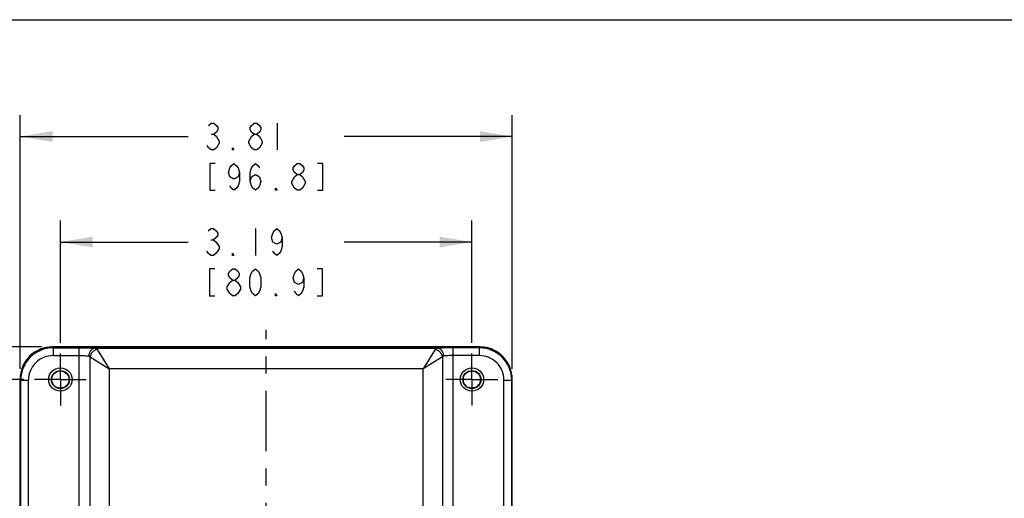
# Model space of a CAD drawing. Units: inches. Extents: x -0.3 to 17, y 0 to 11.
# Drawn here: x 2.6 to 8.3, y 8.2 to 11 of the extents above; entities that cross this region are included whole.
import ezdxf

# ---------------------------------------------------------------- set-up
doc = ezdxf.new("R2010")
doc.units = ezdxf.units.IN
doc.header["$LTSCALE"] = 0.935
doc.header["$MEASUREMENT"] = 0
doc.linetypes.add('CENTER', pattern=[0.6, 0.375, -0.075, 0.075, -0.075])
doc.layers.get('0').update_dxf_attribs({"linetype": 'CONTINUOUS'})
for name, color, linetype in [('02___PRT_ALL_AXES', 7, 'CONTINUOUS'), ('AXIS', 7, 'CONTINUOUS'), ('DEF_DATUMS', 7, 'CONTINUOUS'), ('DEFAULT_1', 7, 'CENTER')]:
    doc.layers.add(name, color=color, linetype=linetype)
doc.styles.get("Standard").update_dxf_attribs({"font": 'txt', "width": 0.8})
doc.dimstyles.new('DIMSTYLE_1', dxfattribs={"dimtxt": 0.15625, "dimasz": 0.1875, "dimexe": 0.125, "dimexo": 0.0625, "dimgap": 0.078125, "dimtad": 0, "dimtih": 1, "dimtoh": 1, "dimlfac": 1.333333, "dimzin": 4, "dimdsep": 46, "dimtxsty": 'Standard', "dimblk": '_FILLED', "dimblk1": '_FILLED', "dimblk2": '_FILLED', "dimcen": 0.09, "dimazin": 1, "dimtp": 0.05, "dimtm": 0.05, "dimtfac": 1, "dimtofl": 0, "dimtmove": 0, "dimatfit": 3, "dimldrblk": '_FILLED', "dimfxl": 1, "dimtolj": 1, "dimtzin": 4, "dimarcsym": 0})

# ---------------------------------------------------------------- blocks, each defined once
blk = doc.blocks.new('_FILLED')
at = {"color": 0, "linetype": 'ByBlock'}
blk.add_solid([(0, 0), (-1, 0.167), (-1, -0.167)], dxfattribs=at)
blk = doc.blocks.new('*D1')
at = {"color": 2, "linetype": 'Continuous', "transparency": 16777216}
for p, q in [((2.6144, 8.9716), (2.6145, 10.4459)), ((5.4719, 8.9715), (5.472, 10.4457)), ((2.6145, 10.3209), (3.5901, 10.3209)), ((5.472, 10.3207), (4.4964, 10.3209))]:
    blk.add_line(p, q, dxfattribs=at)
at = {"color": 2, "linetype": 'Continuous', "transparency": 16777216, "xscale": 0.1875, "yscale": 0.1875, "zscale": 0.1875}
for p, rotation in [((2.6145, 10.3209), 180), ((5.472, 10.3207), 359.990594667)]:
    blk.add_blockref('_FILLED', p, dxfattribs=dict(at, rotation=rotation))
at = {"color": 2, "linetype": 'Continuous', "transparency": 16777216, "insert": (3.9182, 10.3989), "char_height": 0.15625, "width": 1.125, "attachment_point": 2, "line_spacing_factor": 0.9}
blk.add_mtext('{\\ftxt;\\W0.0001;\\H0.0001;\\~}{\\ftxt;\\W3.2;\\H0.15625; }{\\ftxt;\\W0.0001;\\H0.0001;\\~}\\P{\\ftxt;\\W0.0001;\\H0.0001;\\~}{\\ftxt;\\W0.8;\\H0.15625; }{\\ftxt;\\W0.0001;\\H0.0001;\\~}{\\ftxt;\\W0.0001;\\H0.0001;\\~}{\\ftxt;\\W3.2;\\H0.15625; }{\\ftxt;\\W0.0001;\\H0.0001;\\~}{\\ftxt;\\W0.0001;\\H0.0001;\\~}{\\ftxt;\\W0.8;\\H0.15625; }{\\ftxt;\\W0.0001;\\H0.0001;\\~}', dxfattribs=at)
blk = doc.blocks.new('*D2')
at = {"color": 2, "linetype": 'Continuous', "transparency": 16777216}
for p, q in [((2.7388, 9.0985), (0.4677, 9.0985)), ((0.5927, 9.0985), (0.5927, 7.0498)), ((0.5927, 4.6887), (0.5927, 6.503)), ((2.7388, 4.6887), (0.4677, 4.6887))]:
    blk.add_line(p, q, dxfattribs=at)
at = {"color": 2, "linetype": 'Continuous', "transparency": 16777216, "xscale": 0.1875, "yscale": 0.1875, "zscale": 0.1875}
for p, rotation in [((0.5927, 9.0985), 90), ((0.5927, 4.6887), 270)]:
    blk.add_blockref('_FILLED', p, dxfattribs=dict(at, rotation=rotation))
at = {"color": 2, "linetype": 'Continuous', "transparency": 16777216, "insert": (0.4052, 6.9717), "char_height": 0.15625, "width": 1.3125, "attachment_point": 2, "line_spacing_factor": 0.9}
blk.add_mtext('{\\ftxt;\\W0.0001;\\H0.0001;\\~}{\\ftxt;\\W3.2;\\H0.15625; }{\\ftxt;\\W0.0001;\\H0.0001;\\~}\\P{\\ftxt;\\W0.0001;\\H0.0001;\\~}{\\ftxt;\\W0.8;\\H0.15625; }{\\ftxt;\\W0.0001;\\H0.0001;\\~}{\\ftxt;\\W0.0001;\\H0.0001;\\~}{\\ftxt;\\W4.0;\\H0.15625; }{\\ftxt;\\W0.0001;\\H0.0001;\\~}{\\ftxt;\\W0.0001;\\H0.0001;\\~}{\\ftxt;\\W0.8;\\H0.15625; }{\\ftxt;\\W0.0001;\\H0.0001;\\~}', dxfattribs=at)
blk = doc.blocks.new('*D4')
at = {"color": 2, "linetype": 'Continuous', "transparency": 16777216}
for p, q in [((2.6349, 8.9088), (1.6635, 8.9088)), ((1.7885, 8.9088), (1.7885, 7.0498)), ((1.7885, 4.8783), (1.7885, 6.503)), ((2.6349, 4.8783), (1.6635, 4.8783))]:
    blk.add_line(p, q, dxfattribs=at)
at = {"color": 2, "linetype": 'Continuous', "transparency": 16777216, "xscale": 0.1875, "yscale": 0.1875, "zscale": 0.1875}
for p, rotation in [((1.7885, 8.9088), 90), ((1.7885, 4.8783), 270)]:
    blk.add_blockref('_FILLED', p, dxfattribs=dict(at, rotation=rotation))
at = {"color": 2, "linetype": 'Continuous', "transparency": 16777216, "insert": (1.601, 6.9717), "char_height": 0.15625, "width": 1.3125, "attachment_point": 2, "line_spacing_factor": 0.9}
blk.add_mtext('{\\ftxt;\\W0.0001;\\H0.0001;\\~}{\\ftxt;\\W3.2;\\H0.15625; }{\\ftxt;\\W0.0001;\\H0.0001;\\~}\\P{\\ftxt;\\W0.0001;\\H0.0001;\\~}{\\ftxt;\\W0.8;\\H0.15625; }{\\ftxt;\\W0.0001;\\H0.0001;\\~}{\\ftxt;\\W0.0001;\\H0.0001;\\~}{\\ftxt;\\W4.0;\\H0.15625; }{\\ftxt;\\W0.0001;\\H0.0001;\\~}{\\ftxt;\\W0.0001;\\H0.0001;\\~}{\\ftxt;\\W0.8;\\H0.15625; }{\\ftxt;\\W0.0001;\\H0.0001;\\~}', dxfattribs=at)
blk = doc.blocks.new('*D5')
at = {"color": 2, "linetype": 'Continuous', "transparency": 16777216}
for p, q in [((2.8477, 9.1216), (2.8477, 9.8327)), ((5.2372, 9.1216), (5.2372, 9.8327)), ((2.8477, 9.7077), (3.5893, 9.7077)), ((5.2372, 9.7077), (4.4955, 9.7077))]:
    blk.add_line(p, q, dxfattribs=at)
at = {"color": 2, "linetype": 'Continuous', "transparency": 16777216, "xscale": 0.1875, "yscale": 0.1875, "zscale": 0.1875, "rotation": 180}
blk.add_blockref('_FILLED', (2.8477, 9.7077), dxfattribs=at)
at = {"color": 2, "linetype": 'Continuous', "transparency": 16777216, "xscale": 0.1875, "yscale": 0.1875, "zscale": 0.1875}
blk.add_blockref('_FILLED', (5.2372, 9.7077), dxfattribs=at)
at = {"color": 2, "linetype": 'Continuous', "transparency": 16777216, "insert": (3.9174, 9.7858), "char_height": 0.15625, "width": 1.125, "attachment_point": 2, "line_spacing_factor": 0.9}
blk.add_mtext('{\\ftxt;\\W0.0001;\\H0.0001;\\~}{\\ftxt;\\W3.2;\\H0.15625; }{\\ftxt;\\W0.0001;\\H0.0001;\\~}\\P{\\ftxt;\\W0.0001;\\H0.0001;\\~}{\\ftxt;\\W0.8;\\H0.15625; }{\\ftxt;\\W0.0001;\\H0.0001;\\~}{\\ftxt;\\W0.0001;\\H0.0001;\\~}{\\ftxt;\\W3.2;\\H0.15625; }{\\ftxt;\\W0.0001;\\H0.0001;\\~}{\\ftxt;\\W0.0001;\\H0.0001;\\~}{\\ftxt;\\W0.8;\\H0.15625; }{\\ftxt;\\W0.0001;\\H0.0001;\\~}', dxfattribs=at)

msp = doc.modelspace()

# ---------------------------------------------------------------- linework, layer by layer
at = {"color": 7, "linetype": 'Continuous'}
for p, q in [((0, 11), (17, 11)), ((2.8013, 9.0963), (2.8013, 9.0985)), ((5.2836, 9.0985), (2.8013, 9.0985)), ((2.8049, 9.0931), (2.8017, 9.0963)), ((5.2847, 9.0962), (2.8017, 9.0963)), ((2.8049, 9.0931), (2.8049, 9.0481)), ((2.8049, 9.0931), (2.957, 9.0931)), ((2.9567, 4.6934), (2.957, 9.0931)), ((5.1291, 4.6932), (5.1293, 9.0929)), ((5.2814, 9.0929), (5.1293, 9.0929)), ((5.2814, 9.0929), (5.2847, 9.0962)), ((5.2814, 9.048), (5.2814, 9.0929)), ((5.2836, 9.0962), (5.2836, 9.0985)), ((2.8049, 9.0481), (2.957, 9.0481)), ((3.0197, 4.7458), (3.02, 9.0406)), ((3.02, 9.0406), (3.1319, 8.9707)), ((3.0498, 9.0905), (5.0365, 9.0904)), ((3.0619, 9.0826), (3.1319, 8.9707)), ((5.0244, 9.0825), (4.9544, 8.9705)), ((5.0664, 9.0405), (4.9544, 8.9706)), ((5.0664, 9.0405), (5.0661, 4.7457)), ((5.2814, 9.048), (5.1293, 9.048)), ((3.1319, 8.9707), (3.1317, 4.8157)), ((4.9544, 8.9705), (3.1319, 8.9707)), ((4.9542, 4.8156), (4.9544, 8.9705)), ((2.6134, 4.8776), (2.6137, 8.9089)), ((2.6144, 8.9091), (2.6142, 4.8773)), ((2.6177, 8.9058), (2.6144, 8.9091)), ((2.6175, 4.8806), (2.6177, 8.9058)), ((2.6177, 8.9058), (2.6626, 8.9058)), ((2.6624, 4.8806), (2.6626, 8.9058)), ((5.4235, 4.8805), (5.4237, 8.9057)), ((5.4237, 8.9057), (5.4686, 8.9057)), ((5.4684, 4.8805), (5.4686, 8.9057)), ((5.4686, 8.9057), (5.4719, 8.909)), ((5.4717, 4.8772), (5.4719, 8.909))]:
    msp.add_line(p, q, dxfattribs=at)
at = {"color": 2, "linetype": 'Continuous'}
for p, q in [((4.1057, 10.3989), (4.1057, 10.2427)), ((3.7229, 10.3338), (3.7385, 10.3338)), ((3.9799, 9.7858), (3.9799, 9.6296)), ((3.7221, 9.7207), (3.7377, 9.7207)), ((3.8471, 9.3952), (3.8315, 9.4082))]:
    msp.add_line(p, q, dxfattribs=at)
for points in [[(3.7073, 10.3859), (3.7229, 10.3989), (3.7385, 10.3989), (3.7542, 10.3859), (3.762, 10.3729), (3.762, 10.3599), (3.7542, 10.3469), (3.7385, 10.3338), (3.7542, 10.3208)], [(3.9729, 10.3338), (3.9573, 10.3469), (3.9495, 10.3599), (3.9495, 10.3729), (3.9573, 10.3859), (3.9729, 10.3989), (3.9886, 10.3989), (4.0042, 10.3859), (4.012, 10.3729), (4.012, 10.3599), (4.0042, 10.3469), (3.9886, 10.3338)], [(3.7542, 10.3208), (3.7698, 10.2948), (3.7698, 10.2818)], [(3.9417, 10.2818), (3.9417, 10.2948), (3.9573, 10.3208)], [(3.9573, 10.3208), (3.9729, 10.3338), (3.9886, 10.3338), (4.0042, 10.3208), (4.0198, 10.2948)], [(4.0198, 10.2948), (4.0198, 10.2818), (4.0042, 10.2557)], [(3.7698, 10.2818), (3.7542, 10.2557), (3.7385, 10.2427), (3.7229, 10.2427), (3.7073, 10.2557), (3.6995, 10.2687)], [(3.8557, 10.2427), (3.8479, 10.2427), (3.8479, 10.2557), (3.8557, 10.2427)], [(3.9729, 10.2427), (3.9573, 10.2557), (3.9417, 10.2818)], [(4.0042, 10.2557), (3.9886, 10.2427), (3.9729, 10.2427)], [(3.7464, 10.1646), (3.7151, 10.1646), (3.7151, 10.0083), (3.7464, 10.0083)], [(3.887, 10.1125), (3.8792, 10.0864), (3.8557, 10.0734), (3.8323, 10.0864), (3.8245, 10.1125), (3.8323, 10.1385), (3.8401, 10.1515), (3.8557, 10.1646), (3.8714, 10.1515), (3.8792, 10.1385), (3.887, 10.1125), (3.887, 10.0604), (3.8792, 10.0344), (3.8714, 10.0213), (3.8557, 10.0083), (3.8401, 10.0213), (3.8323, 10.0344)], [(3.9495, 10.0604), (3.9573, 10.0864), (3.9807, 10.0995), (4.0042, 10.0864), (4.012, 10.0604), (4.0042, 10.0344), (3.9964, 10.0213), (3.9807, 10.0083), (3.9651, 10.0213), (3.9573, 10.0344), (3.9495, 10.0604), (3.9495, 10.1125), (3.9573, 10.1385), (3.9651, 10.1515), (3.9807, 10.1646), (3.9964, 10.1515), (4.0042, 10.1385)], [(4.2229, 10.0995), (4.2073, 10.1125), (4.1995, 10.1255), (4.1995, 10.1385), (4.2073, 10.1515), (4.2229, 10.1646), (4.2385, 10.1646), (4.2542, 10.1515), (4.262, 10.1385), (4.262, 10.1255), (4.2542, 10.1125), (4.2385, 10.0995)], [(4.3401, 10.0083), (4.3714, 10.0083), (4.3714, 10.1646), (4.3401, 10.1646)], [(4.1917, 10.0474), (4.1917, 10.0604), (4.2073, 10.0864)], [(4.2073, 10.0864), (4.2229, 10.0995), (4.2385, 10.0995), (4.2542, 10.0864)], [(4.2542, 10.0864), (4.2698, 10.0604), (4.2698, 10.0474)], [(4.1057, 10.0083), (4.0979, 10.0083), (4.0979, 10.0213), (4.1057, 10.0083)], [(4.2229, 10.0083), (4.2073, 10.0213), (4.1917, 10.0474)], [(4.2698, 10.0474), (4.2542, 10.0213), (4.2385, 10.0083), (4.2229, 10.0083)], [(3.7065, 9.7728), (3.7221, 9.7858), (3.7377, 9.7858), (3.7533, 9.7728), (3.7612, 9.7598), (3.7612, 9.7468), (3.7533, 9.7338), (3.7377, 9.7207), (3.7533, 9.7077), (3.769, 9.6817)], [(4.1362, 9.7338), (4.1283, 9.7077), (4.1049, 9.6947), (4.0815, 9.7077), (4.0737, 9.7338), (4.0815, 9.7598), (4.0893, 9.7728), (4.1049, 9.7858), (4.1205, 9.7728), (4.1283, 9.7598), (4.1362, 9.7338), (4.1362, 9.6817), (4.1283, 9.6556), (4.1205, 9.6426), (4.1049, 9.6296), (4.0893, 9.6426), (4.0815, 9.6556)], [(3.769, 9.6817), (3.769, 9.6687), (3.7533, 9.6426)], [(3.7533, 9.6426), (3.7377, 9.6296), (3.7221, 9.6296), (3.7065, 9.6426), (3.6987, 9.6556)], [(3.8549, 9.6296), (3.8471, 9.6296), (3.8471, 9.6426), (3.8549, 9.6296)], [(3.7455, 9.5515), (3.7143, 9.5515), (3.7143, 9.3952), (3.7455, 9.3952)], [(3.8471, 9.4864), (3.8315, 9.4994), (3.8237, 9.5124), (3.8237, 9.5254), (3.8315, 9.5384), (3.8471, 9.5515), (3.8627, 9.5515), (3.8783, 9.5384), (3.8862, 9.5254), (3.8862, 9.5124), (3.8783, 9.4994), (3.8627, 9.4864)], [(3.9799, 9.3952), (3.9643, 9.4082), (3.9565, 9.4213), (3.9487, 9.4473), (3.9487, 9.4994), (3.9565, 9.5254), (3.9643, 9.5384), (3.9799, 9.5515), (3.9955, 9.5384), (4.0033, 9.5254), (4.0112, 9.4994), (4.0112, 9.4473), (4.0033, 9.4213), (3.9955, 9.4082), (3.9799, 9.3952)], [(4.2612, 9.4994), (4.2533, 9.4733), (4.2299, 9.4603), (4.2065, 9.4733), (4.1987, 9.4994), (4.2065, 9.5254), (4.2143, 9.5384), (4.2299, 9.5515), (4.2455, 9.5384), (4.2533, 9.5254), (4.2612, 9.4994), (4.2612, 9.4473), (4.2533, 9.4213), (4.2455, 9.4082), (4.2299, 9.3952), (4.2143, 9.4082), (4.2065, 9.4213)], [(4.3393, 9.3952), (4.3705, 9.3952), (4.3705, 9.5515), (4.3393, 9.5515)], [(3.8158, 9.4473), (3.8315, 9.4733), (3.8471, 9.4864), (3.8627, 9.4864), (3.8783, 9.4733)], [(3.8315, 9.4082), (3.8158, 9.4343), (3.8158, 9.4473)], [(3.8783, 9.4733), (3.894, 9.4473), (3.894, 9.4343)], [(3.894, 9.4343), (3.8783, 9.4082), (3.8627, 9.3952), (3.8471, 9.3952)], [(4.1049, 9.3952), (4.0971, 9.3952), (4.0971, 9.4082), (4.1049, 9.3952)]]:
    msp.add_lwpolyline(points, dxfattribs=at)
at = {"color": 7, "linetype": 'Continuous'}
for centre in [(2.8477, 8.9088), (5.2372, 8.9088)]:
    msp.add_circle(centre, 0.0503, dxfattribs=at)
for centre, radius, start, end in [((2.8013, 8.911), 0.1875, 89.9976, 180.0022), ((2.8015, 8.9092), 0.1871, 89.9639, 180.0296), ((2.805, 8.9058), 0.1873, 90.0181, 179.9755), ((2.8012, 8.9088), 0.1875, 89.9968, 101.7627), ((5.2813, 8.9056), 0.1873, 0.0181, 89.9755), ((5.2835, 8.9116), 0.1868, 89.6031, 89.9987), ((5.2848, 8.9091), 0.1871, 359.9639, 90.0296), ((5.2836, 8.911), 0.1875, 31.5672, 89.6086), ((2.8012, 8.9088), 0.1875, 116.7974, 179.9968), ((2.8048, 8.9059), 0.1422, 89.9656, 180.028), ((2.8012, 8.9088), 0.1875, 104.5572, 114.0771), ((5.2815, 8.9058), 0.1422, 359.9656, 90.0279), ((5.2833, 8.9108), 0.1878, 28.3651, 31.5682)]:
    msp.add_arc(centre, radius, start, end, dxfattribs=at)
for points, knots in [([(2.957, 9.0931), (2.966, 9.0931), (2.9835, 9.093), (3.0084, 9.0925), (3.0276, 9.0918), (3.041, 9.0911), (3.047, 9.0907), (3.0498, 9.0905)], [0, 0, 0, 0, 0.29107, 0.565097, 0.806081, 0.909745, 1, 1, 1, 1]), ([(5.1293, 9.0929), (5.1203, 9.0929), (5.1028, 9.0928), (5.0779, 9.0924), (5.0588, 9.0917), (5.0453, 9.091), (5.0393, 9.0906), (5.0365, 9.0904)], [0, 0, 0, 0, 0.291068, 0.565088, 0.806075, 0.909748, 1, 1, 1, 1]), ([(2.957, 9.0481), (2.9624, 9.0481), (2.9729, 9.048), (2.9879, 9.0475), (2.9994, 9.0469), (3.0074, 9.0462), (3.011, 9.0458), (3.0127, 9.0456)], [0, 0, 0, 0, 0.290958, 0.564879, 0.805821, 0.90956, 1, 1, 1, 1]), ([(3.0498, 9.0905), (3.0474, 9.0904), (3.0426, 9.0897), (3.0356, 9.0869), (3.0293, 9.0826), (3.0237, 9.077), (3.0191, 9.0702), (3.0156, 9.0625), (3.0134, 9.0542), (3.0127, 9.0484), (3.0127, 9.0456)], [0, 0, 0, 0, 0.112319, 0.227716, 0.346905, 0.47048, 0.598475, 0.73031, 0.864878, 1, 1, 1, 1]), ([(3.0127, 9.0456), (3.0134, 9.0455), (3.0149, 9.0451), (3.0169, 9.0441), (3.0186, 9.0426), (3.0196, 9.0413), (3.02, 9.0406)], [0, 0, 0, 0, 0.249951, 0.491852, 0.738295, 1, 1, 1, 1]), ([(3.0619, 9.0826), (3.0568, 9.0819), (3.0491, 9.0795), (3.04, 9.074), (3.0339, 9.0687), (3.0286, 9.0626), (3.0231, 9.0535), (3.0206, 9.0458), (3.02, 9.0406)], [0, 0, 0, 0, 0.246153, 0.372672, 0.500001, 0.62733, 0.753849, 1, 1, 1, 1]), ([(3.0498, 9.0905), (3.0511, 9.0903), (3.0535, 9.0898), (3.0568, 9.0882), (3.0597, 9.0858), (3.0613, 9.0837), (3.0619, 9.0826)], [0, 0, 0, 0, 0.25247, 0.493404, 0.738122, 1, 1, 1, 1]), ([(5.0365, 9.0904), (5.0353, 9.0902), (5.0329, 9.0897), (5.0295, 9.0881), (5.0266, 9.0857), (5.0251, 9.0836), (5.0244, 9.0825)], [0, 0, 0, 0, 0.252442, 0.493344, 0.738103, 1, 1, 1, 1]), ([(5.0664, 9.0405), (5.0657, 9.0457), (5.0633, 9.0534), (5.0577, 9.0624), (5.0525, 9.0686), (5.0463, 9.0739), (5.0373, 9.0794), (5.0296, 9.0818), (5.0244, 9.0825)], [0, 0, 0, 0, 0.246152, 0.372671, 0.5, 0.627329, 0.753849, 1, 1, 1, 1]), ([(5.0737, 9.0454), (5.0736, 9.0483), (5.073, 9.0541), (5.0708, 9.0624), (5.0673, 9.0701), (5.0627, 9.0768), (5.0571, 9.0825), (5.0507, 9.0868), (5.0438, 9.0895), (5.0389, 9.0903), (5.0365, 9.0904)], [0, 0, 0, 0, 0.135122, 0.269691, 0.401527, 0.529522, 0.653097, 0.772286, 0.887682, 1, 1, 1, 1]), ([(5.0737, 9.0454), (5.0729, 9.0454), (5.0714, 9.045), (5.0694, 9.044), (5.0677, 9.0425), (5.0668, 9.0412), (5.0664, 9.0405)], [0, 0, 0, 0, 0.249958, 0.491879, 0.738311, 1, 1, 1, 1]), ([(5.1293, 9.048), (5.1239, 9.048), (5.1134, 9.0479), (5.0985, 9.0474), (5.087, 9.0468), (5.0789, 9.0461), (5.0753, 9.0457), (5.0737, 9.0454)], [0, 0, 0, 0, 0.290959, 0.564874, 0.805817, 0.909562, 1, 1, 1, 1])]:
    msp.add_open_spline(points, degree=3, knots=knots, dxfattribs=at)
at = {"layer": '02___PRT_ALL_AXES', "color": 7, "linetype": 'Continuous'}
for centre in [(2.8477, 8.9088), (5.2379, 8.9087)]:
    msp.add_circle(centre, 0.0525, dxfattribs=at)
at = {"layer": 'AXIS', "color": 7, "linetype": 'Continuous'}
for centre in [(2.8477, 8.9088), (5.2379, 8.9087)]:
    msp.add_circle(centre, 0.0679, dxfattribs=at)
at = {"layer": 'DEF_DATUMS', "color": 7, "linetype": 'CENTER'}
msp.add_line((4.0424, 4.5886), (4.0424, 9.1985), dxfattribs=at)
at = {"layer": 'DEFAULT_1', "color": 7, "linetype": 'CENTER'}
for p, q in [((2.8477, 8.9088), (2.8477, 9.0591)), ((5.2372, 8.9088), (5.2372, 9.0591)), ((2.8477, 8.9088), (2.6974, 8.9088)), ((2.8477, 8.9088), (2.8477, 8.7586)), ((2.8477, 8.9088), (2.9979, 8.9088)), ((5.2372, 8.9088), (5.0869, 8.9088)), ((5.2372, 8.9088), (5.2372, 8.7586)), ((5.2372, 8.9088), (5.3874, 8.9088))]:
    msp.add_line(p, q, dxfattribs=at)

# ---------------------------------------------------------------- dimensions: what is measured, and where the dimension line sits
at = {"color": 2, "linetype": 'Continuous'}
for base, p1, p2, angle, text, picture, middle in [((5.472, 10.3207), (2.6144, 8.9091), (5.4719, 8.909), 359.9968, '{\\ftxt;\\W0.0001;\\H0.0001;\\~}{\\ftxt;\\W3.2;\\H0.15625; }{\\ftxt;\\W0.0001;\\H0.0001;\\~}\\P{\\ftxt;\\W0.0001;\\H0.0001;\\~}{\\ftxt;\\W0.8;\\H0.15625; }{\\ftxt;\\W0.0001;\\H0.0001;\\~}{\\ftxt;\\W0.0001;\\H0.0001;\\~}{\\ftxt;\\W3.2;\\H0.15625; }{\\ftxt;\\W0.0001;\\H0.0001;\\~}{\\ftxt;\\W0.0001;\\H0.0001;\\~}{\\ftxt;\\W0.8;\\H0.15625; }{\\ftxt;\\W0.0001;\\H0.0001;\\~}', '*D1', (4.2932, 10.0083)), ((0.5927, 4.6887), (2.8013, 9.0985), (2.8013, 4.6887), 270, '{\\ftxt;\\W0.0001;\\H0.0001;\\~}{\\ftxt;\\W3.2;\\H0.15625; }{\\ftxt;\\W0.0001;\\H0.0001;\\~}\\P{\\ftxt;\\W0.0001;\\H0.0001;\\~}{\\ftxt;\\W0.8;\\H0.15625; }{\\ftxt;\\W0.0001;\\H0.0001;\\~}{\\ftxt;\\W0.0001;\\H0.0001;\\~}{\\ftxt;\\W4.0;\\H0.15625; }{\\ftxt;\\W0.0001;\\H0.0001;\\~}{\\ftxt;\\W0.0001;\\H0.0001;\\~}{\\ftxt;\\W0.8;\\H0.15625; }{\\ftxt;\\W0.0001;\\H0.0001;\\~}', '*D2', (0.9052, 6.5811)), ((1.7885, 4.8783), (2.6974, 8.9088), (2.6974, 4.8783), 270, '{\\ftxt;\\W0.0001;\\H0.0001;\\~}{\\ftxt;\\W3.2;\\H0.15625; }{\\ftxt;\\W0.0001;\\H0.0001;\\~}\\P{\\ftxt;\\W0.0001;\\H0.0001;\\~}{\\ftxt;\\W0.8;\\H0.15625; }{\\ftxt;\\W0.0001;\\H0.0001;\\~}{\\ftxt;\\W0.0001;\\H0.0001;\\~}{\\ftxt;\\W4.0;\\H0.15625; }{\\ftxt;\\W0.0001;\\H0.0001;\\~}{\\ftxt;\\W0.0001;\\H0.0001;\\~}{\\ftxt;\\W0.8;\\H0.15625; }{\\ftxt;\\W0.0001;\\H0.0001;\\~}', '*D4', (2.101, 6.5811))]:
    dim = msp.add_linear_dim(base=base, p1=p1, p2=p2, angle=angle, text=text, dimstyle='DIMSTYLE_1', dxfattribs=at)
    dim.commit()
    dim.dimension.update_dxf_attribs({"geometry": picture, "text_midpoint": middle, "dimtype": 160})
dim = msp.add_linear_dim(base=(5.2372, 9.7077), p1=(2.8477, 9.0591), p2=(5.2372, 9.0591), text='{\\ftxt;\\W0.0001;\\H0.0001;\\~}{\\ftxt;\\W3.2;\\H0.15625; }{\\ftxt;\\W0.0001;\\H0.0001;\\~}\\P{\\ftxt;\\W0.0001;\\H0.0001;\\~}{\\ftxt;\\W0.8;\\H0.15625; }{\\ftxt;\\W0.0001;\\H0.0001;\\~}{\\ftxt;\\W0.0001;\\H0.0001;\\~}{\\ftxt;\\W3.2;\\H0.15625; }{\\ftxt;\\W0.0001;\\H0.0001;\\~}{\\ftxt;\\W0.0001;\\H0.0001;\\~}{\\ftxt;\\W0.8;\\H0.15625; }{\\ftxt;\\W0.0001;\\H0.0001;\\~}', dimstyle='DIMSTYLE_1', dxfattribs=at)
dim.commit()
dim.dimension.update_dxf_attribs({"geometry": '*D5', "text_midpoint": (4.2924, 9.3952), "dimtype": 160})

doc.saveas('drawing.dxf')
